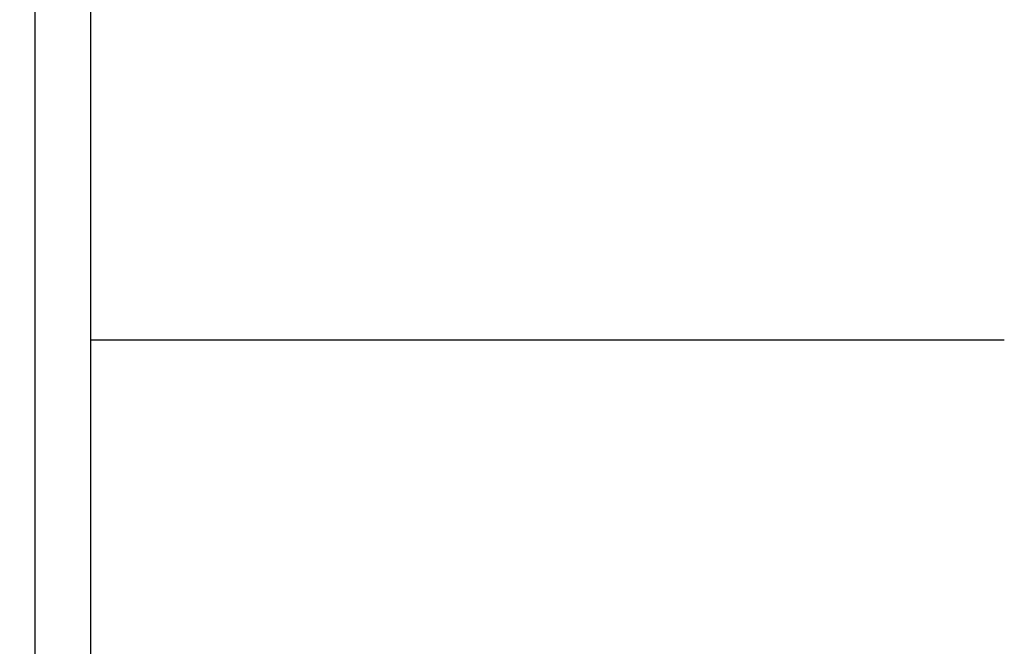
# Model space of a CAD drawing. Units: millimetres. Extents: x -5577 to 6849, y -3306 to 2395.
# Drawn here: x 5127 to 5144, y 2159 to 2170 of the extents above; entities that cross this region are included whole.
import ezdxf

# ---------------------------------------------------------------- set-up
doc = ezdxf.new("R2010")
doc.units = ezdxf.units.MM
for name, color, linetype in [('fiktive', 1, 'Continuous'), ('hatching-Schraffur', 5, 'Continuous'), ('helpline-Hilfslinie', 2, 'Continuous'), ('outline-Körperkante', 7, 'Continuous')]:
    doc.layers.add(name, color=color, linetype=linetype)

# ---------------------------------------------------------------- blocks, each defined once
blk = doc.blocks.new('Verschalung WinDrive2201')
at = {"layer": 'hatching-Schraffur'}
h = blk.add_hatch(dxfattribs=at)
h.set_pattern_fill('ANSI31', color=256, scale=0.5, style=0)
h.set_pattern_definition([(45, (-116.6368, -261.4505), (-1.122532, 1.122532), [])])
h.paths.add_polyline_path([(-2, -98), (-9.791, -98), (-18.452, -93), (-23, -93), (-23, -95.5), (-22.202, -95.5), (-21.509, -94.3), (-20.643, -94.8), (-20.355, -94.3), (-19.489, -94.8), (-19.2, -94.3), (-12.791, -98), (-44.25, -98, -1), (-45.75, -98), (-48.25, -98, -1), (-49.75, -98), (-52.25, -98, -1), (-53.75, -98), (-56.25, -98, -1), (-57.75, -98), (-60.25, -98, -1), (-61.75, -98), (-65, -98), (-65, -100), (0, -100), (0, -74.1), (-4, -73.25), (-4, -70.75), (0, -69.9), (0, -8.25), (-2, -8.25), (-2, -14.25), (-4.5, -14.25), (-4.5, -11.75), (-6, -11.75), (-6, -15.75), (-2, -15.75), (-2, -20.48), (-1.7, -21), (-2, -21.52), (-2, -68.28), (-6, -69.13), (-6, -74.87), (-2, -75.72)])
h.paths.add_polyline_path([(-2, -2.25), (-2, -8.25), (0, -8.25), (0, 0), (-82, 0), (-82, -1), (-69, -1), (-68, -2), (-63.75, -2, 1), (-62.25, -2), (-19.75, -2, 1), (-18.25, -2), (-6, -2), (-6, -4.75), (-4.5, -4.75), (-4.5, -2.25)])
blk = doc.blocks.new('407044_WD2201_Kämpferprofil')
at = {"layer": 'hatching-Schraffur'}
h = blk.add_hatch(dxfattribs=at)
h.set_pattern_fill('ANSI31', color=256, scale=0.5, style=0)
h.set_pattern_definition([(45, (0, 100), (-1.122532, 1.122532), [])])
h.paths.add_polyline_path([(9.506, 79.134), (9.006, 80), (9.506, 80.866), (9.506, 95.5), (39.052, 95.5, -0.332369), (41.929, 93.35), (43.85, 93.35, -0.414214), (46, 95.5), (56.463, 95.5, -0.382162), (59.445, 92.831), (59.562, 91.779, 0.382162), (61.549, 90), (67, 90), (67, 97), (64.7, 97), (64.7, 92.5), (62.5, 92.5), (62, 97), (62, 99), (60, 99), (60, 100), (0, 100), (0, 97), (0.5, 93), (2.3, 93), (2.306, 97), (5.006, 97), (5.006, 64.326), (5.006, 49.32, 0.176327), (6.176, 46.106), (6.767, 45.401, -0.339454), (6.82, 44.185), (5.736, 42.636, 0.459471), (5.856, 42.197), (11.453, 39.587, 0.107142), (13.006, 39.25), (13.006, 40.85, -1.208029), (13.795, 45), (18.467, 45, 0.57735), (19.506, 45), (23.506, 45, 0.411525), (24.321, 44.778), (29.506, 47.771), (29.506, 50), (23.955, 50, 0.816497), (19.056, 50), (12.506, 50), (12.506, 51), (9.506, 51), (9.506, 64.134), (9.006, 65), (9.506, 65.866)])
h.paths.add_polyline_path([(43.85, 93.35), (41.929, 93.35, -0.041408), (42.03, 92.864, 0.378993), (46, 89.35), (46, 91.2, -0.414214)], flags=17)
h.paths.add_polyline_path([(48.807, 90.5), (50, 90.5), (50, 92.5), (47.975, 92.5, -0.299597), (46, 91.2), (46, 89.35, 0.196923)], flags=17)
h.paths.add_polyline_path([(14.812, 41.834, -0.254686), (13.006, 40.85), (13.006, 39.25, 0.254686), (16.156, 40.966, 1)], flags=17)
blk = doc.blocks.new('WinDrive2203_LR12_Drive')
for p, q in [((43.025, 36.503), (43.025, -8.497)), ((44, 20.003), (59.999, 20.003))]:
    blk.add_line(p, q)
blk.add_lwpolyline([(43.025, 36.503), (44, 36.28), (44, -8.274), (43.025, -8.497), (42.515, -6.263, -0.056172), (42.5, -6.129), (42.5, 34.135, -0.056171), (42.515, 34.269)], format="xyb", close=True)
blk = doc.blocks.new('WD2203_TEL_Seitenriss_Antrieb_H100')
at = {"layer": 'fiktive', "color": 1, "linetype": 'Continuous'}
blk.add_blockref('Verschalung WinDrive2201', (203.894, 100), dxfattribs=at)
at = {"layer": 'helpline-Hilfslinie'}
blk.add_blockref('407044_WD2201_Kämpferprofil', (61.894, 0), dxfattribs=at)
at = {"layer": 'outline-Körperkante'}
blk.add_blockref('WinDrive2203_LR12_Drive', (83.4, 49.5), dxfattribs=at)
blk = doc.blocks.new('SR_WD2203_Tel_OF_LR12_Sturz_WBWB')
blk.add_blockref('WD2203_TEL_Seitenriss_Antrieb_H100', (0, 0))
blk = doc.blocks.new('SR_WD2203_Tel_OF_LR12_Sturz_kpl')
blk.add_blockref('SR_WD2203_Tel_OF_LR12_Sturz_WBWB', (0, 0))

msp = doc.modelspace()

# ---------------------------------------------------------------- block references
at = {"layer": 'outline-Körperkante'}
msp.add_blockref('SR_WD2203_Tel_OF_LR12_Sturz_kpl', (5000.5, 2095), dxfattribs=at)

doc.saveas('drawing.dxf')
